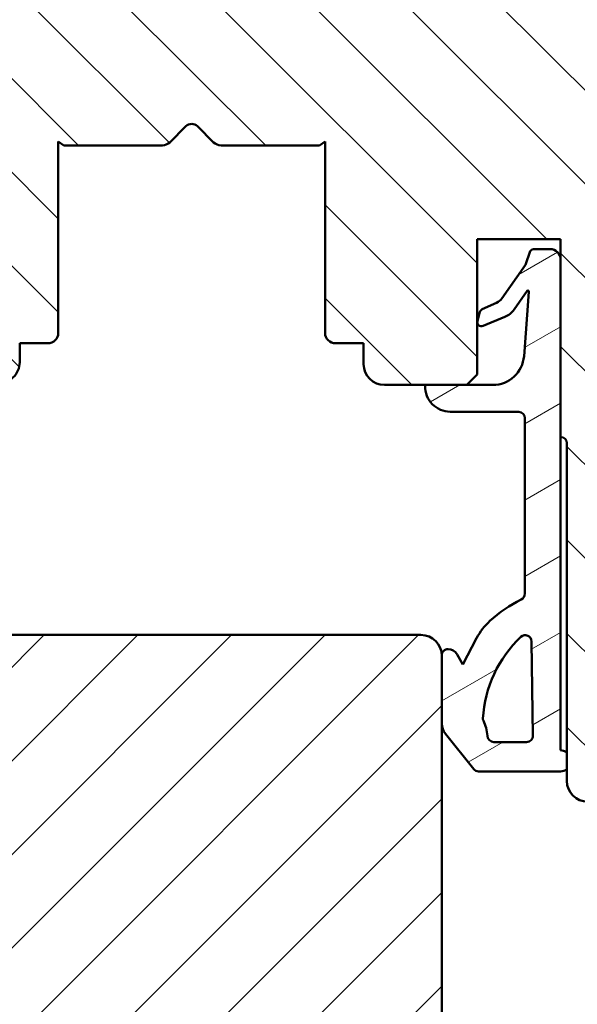
# Model space of a CAD drawing. Units: millimetres. Extents: x 15 to 815, y -287 to 287.
# Drawn here: x 123 to 150, y 57 to 105 of the extents above; entities that cross this region are included whole.
import ezdxf

# ---------------------------------------------------------------- set-up
doc = ezdxf.new("R2010")
doc.units = ezdxf.units.MM
for name, color, linetype, lineweight in [('Dimension (ISO)', 3, 'Continuous', 25), ('Hatch (ISO)', 8, 'Continuous', 18), ('Visible (ISO)', 7, 'Continuous', 50)]:
    doc.layers.add(name, color=color, linetype=linetype, lineweight=lineweight)
doc.styles.add('Note Text (ISO)', font='tahoma.ttf')
doc.dimstyles.new('Default (ISO)', dxfattribs={"dimtxt": 3.5, "dimasz": 2.5, "dimexe": 3.175, "dimexo": 0, "dimgap": 0.762, "dimtad": 1, "dimrnd": 1e-08, "dimtxsty": 'Note Text (ISO)', "dimcen": 0.09, "dimdle": 10, "dimclrd": 256, "dimclre": 256, "dimclrt": 256, "dimazin": 2, "dimtfac": 1.001485705375671, "dimtmove": 0, "dimatfit": 3, "dimfxl": 1, "dimtolj": 1, "dimtzin": 0, "dimlwd": -1, "dimlwe": -1, "dimarcsym": 0})

# ---------------------------------------------------------------- blocks, each defined once
blk = doc.blocks.new('*D19')
at = {"layer": 'Defpoints', "color": 0, "transparency": 16777216}
for p in [(163.4505137386103, 135.9880380320198), (179.4505137386102, 135.9880380320198), (141.4505137386103, 29.98803803202024)]:
    blk.add_point(p, dxfattribs=at)
at = {"layer": 'Dimension (ISO)', "transparency": 16777216}
for p, q in [((163.4505137386103, 135.9880380320198), (182.6255137386102, 135.9880380320198)), ((179.4505137386102, 32.48803803202025), (179.4505137386102, 133.4880380320198)), ((141.4505137386103, 29.98803803202024), (182.6255137386102, 29.98803803202025))]:
    blk.add_line(p, q, dxfattribs=at)
for points in [[(179.0338470719435, 133.4880380320198), (179.8671804052769, 133.4880380320198), (179.4505137386102, 135.9880380320198)], [(179.0338470719436, 32.48803803202025), (179.8671804052769, 32.48803803202025), (179.4505137386102, 29.98803803202025)]]:
    blk.add_solid(points, dxfattribs=at)
at = {"layer": 'Dimension (ISO)', "transparency": 16777216, "insert": (175.0451289401221, 79.39048936486769), "char_height": 3.5, "attachment_point": 1, "rotation": 90, "style": 'Note Text (ISO)'}
blk.add_mtext('\\A1;106', dxfattribs=at)

msp = doc.modelspace()

# ---------------------------------------------------------------- hatches: boundary and pattern name
at = {"layer": 'Hatch (ISO)'}
h = msp.add_hatch(dxfattribs=at)
h.set_pattern_fill('ANSI31', color=256, scale=25.4, angle=90.00021045915, style=0)
h.set_pattern_definition([(135.00021045915, (0, 0), (-2.245055783671479, -2.245072276832807), [])])
edge = h.paths.add_edge_path()
edge.add_line((106.5634243956934, 88.44247734570189), (122.1134243956934, 87.08307301351411))
edge.add_ellipse((122.20051373861, 88.07927351860855), major_axis=(0.9962005050944096, -0.08708934291659835), ratio=1, start_angle=270.0000000000001, end_angle=364.996181048747)
edge.add_line((123.20051373861, 88.07927351860855), (123.20051373861, 88.98803803201986))
edge.add_line((123.20051373861, 88.98803803201986), (124.55051373861, 88.98803803201986))
edge.add_ellipse((124.55051373861, 89.48803803201983), major_axis=(0.4999999999999982, -1.498801083243955e-15), ratio=1, start_angle=270.0000000000002, end_angle=360.0000000000002)
edge.add_line((125.05051373861, 89.48803803201983), (125.0505137386101, 98.67503803201984))
edge.add_line((125.0505137386101, 98.67503803201984), (125.31551373861, 98.48803803201989))
edge.add_line((125.3155137386101, 98.48803803201989), (130.0434069574235, 98.48803803201989))
edge.add_ellipse((130.0434069574235, 98.98803803201986), major_axis=(0.5000000000000071, 2.942091015256644e-15), ratio=1, start_angle=269.9999999999996, end_angle=314.9999999999988)
edge.add_line((130.3969603480168, 98.63448464142657), (131.1676710261354, 99.40519531954534))
edge.add_ellipse((131.4505137386101, 99.12235260707064), major_axis=(0.2828427124746255, 0.2828427124746193), ratio=1, start_angle=6.423306331271306e-12, end_angle=89.99999999999028, ccw=False)
edge.add_line((131.7333564510847, 99.40519531954529), (132.5040671292033, 98.6344846414265))
edge.add_ellipse((132.8576205197966, 98.98803803201986), major_axis=(0.3535533905932808, -0.3535533905932785), ratio=1, start_angle=270.0000000000065, end_angle=314.9999999999942)
edge.add_line((132.8576205197966, 98.48803803201986), (137.5855137386101, 98.4880380320199))
edge.add_line((137.5855137386101, 98.48803803201989), (137.8505137386101, 98.67503803201984))
edge.add_line((137.8505137386101, 98.67503803201984), (137.85051373861, 89.48803803201983))
edge.add_ellipse((138.35051373861, 89.48803803201983), major_axis=(-1.498801083243942e-15, -0.4999999999999938), ratio=1, start_angle=270.0000000000002, end_angle=360.0000000000007)
edge.add_line((138.35051373861, 88.98803803201984), (139.70051373861, 88.98803803201987))
edge.add_line((139.70051373861, 88.98803803201986), (139.70051373861, 87.98803803201992))
edge.add_ellipse((140.70051373861, 87.98803803201977), major_axis=(-2.997602166487897e-15, -0.999999999999992), ratio=1, start_angle=269.9999999999919, end_angle=360.0000000000004)
edge.add_line((140.70051373861, 86.98803803201977), (142.7021553044978, 86.98803803201982))
edge.add_line((142.7021553044978, 86.98803803201983), (144.65051373861, 86.98803803201983))
edge.add_line((144.65051373861, 86.98803803201983), (145.15051373861, 87.4880380320198))
edge.add_line((145.15051373861, 87.4880380320198), (145.15051373861, 93.98803803201986))
edge.add_line((145.1505137386101, 93.98803803201986), (149.15051373861, 93.98803803201986))
edge.add_line((149.15051373861, 93.98803803201986), (149.15051373861, 93.01284403685955))
edge.add_line((149.15051373861, 93.01284403685955), (149.15051373861, 84.48803803201969))
edge.add_ellipse((149.15051373861, 84.18803803201982), major_axis=(0.3000000000000025, 1.32116539930393e-15), ratio=1, start_angle=0, end_angle=89.99999999999977, ccw=False)
edge.add_line((149.45051373861, 84.18803803201982), (149.4505137386099, 69.34192951140176))
edge.add_line((149.4505137386099, 69.34192951140176), (149.4505137386099, 68.54192951140149))
edge.add_line((149.4505137386099, 68.54192951140149), (149.4505137386099, 67.98803803201977))
edge.add_ellipse((150.4505137386099, 67.98803803201977), major_axis=(-2.997602166487911e-15, -0.9999999999999964), ratio=1, start_angle=270.0000000000002, end_angle=360.0000000000007)
edge.add_line((150.4505137386099, 66.98803803201977), (163.4505137386099, 66.98803803201983))
edge.add_ellipse((163.4505137386099, 68.98803803201972), major_axis=(2.000000000000011, 7.049916206369717e-15), ratio=1, start_angle=270.0000000000001, end_angle=359.9999999999996)
edge.add_line((165.4505137386099, 68.9880380320197), (165.4505137386101, 133.9880380320197))
edge.add_ellipse((163.4505137386101, 133.9880380320197), major_axis=(7.660538869913575e-15, 2), ratio=1, start_angle=270.0000000000002, end_angle=360.0000000000002)
edge.add_line((163.4505137386101, 135.9880380320197), (152.4505137386101, 135.9880380320197))
edge.add_ellipse((152.4505137386101, 134.9880380320198), major_axis=(-0.9999999999999996, 7.438494264988547e-15), ratio=1, start_angle=270.0000000000004, end_angle=360.0000000000002)
edge.add_line((151.4505137386101, 134.9880380320198), (151.4505137386101, 121.4880380339497))
edge.add_line((151.4505137386101, 121.4880380339497), (151.4505137386101, 120.9880380320197))
edge.add_ellipse((150.4505137386101, 120.9880380320197), major_axis=(-2.997602166487924e-15, -1.000000000000001), ratio=1, start_angle=6.252776074688882e-13, end_angle=90.00000000000023, ccw=False)
edge.add_line((150.4505137386101, 119.9880380320197), (123.950513738587, 119.9880380320199))
edge.add_line((123.9505137385869, 119.9880380320199), (115.8313270357552, 119.9880380320198))
edge.add_line((115.8313270357552, 119.9880380320198), (110.550513738587, 119.9880380320199))
edge.add_line((110.550513738587, 119.9880380320199), (109.450513738587, 119.9880380320199))
edge.add_line((109.450513738587, 119.9880380320199), (89.95051373861011, 119.9880380320201))
edge.add_line((89.9505137386101, 119.9880380320201), (89.4505137386101, 119.48803803202))
edge.add_line((89.45051373861011, 119.48803803202), (89.45051373861003, 98.48803803202003))
edge.add_line((89.45051373861003, 98.48803803202003), (89.95051373861003, 97.98803803202006))
edge.add_line((89.95051373861003, 97.98803803202006), (91.95051373861003, 97.98803803201992))
edge.add_line((91.95051373861003, 97.98803803201992), (93.30575324589327, 92.93021533441419))
edge.add_ellipse((95.2376048984714, 93.44785342461918), major_axis=(0.5176380902050268, -1.931851652578127), ratio=1, start_angle=269.9999999999991, end_angle=340.003818951253)
edge.add_line((95.06342621263819, 91.45545241443038), (105.65051373861, 90.52991333738504))
edge.add_line((105.65051373861, 90.52991333738504), (105.65051373861, 89.43867785079632))
edge.add_ellipse((106.65051373861, 89.43867785079632), major_axis=(-2.997602166487936e-15, -1.000000000000005), ratio=1, start_angle=270.0000000000001, end_angle=355.0038189512539)
h = msp.add_hatch(dxfattribs=at)
h.set_pattern_fill('ANSI31', color=256, scale=25.4, angle=-14.999977780745, style=0)
h.set_pattern_definition([(30.00002221925499, (0, 0), (-1.587501066304332, 2.749630041384224), [])])
edge = h.paths.add_edge_path()
edge.add_ellipse((149.1505137386101, 68.9419295114017), major_axis=(-0.4000000000000246, 0.3000000000000791), ratio=1, start_angle=270.0000000000009, end_angle=290.6256709076824)
edge.add_line((149.2903798764384, 69.42196853428322), (149.15051373861, 69.46324203724245))
edge.add_line((149.1505137386101, 69.46324203724245), (149.1505137386101, 84.48803803201983))
edge.add_line((149.1505137386101, 84.48803803201983), (149.1505137386102, 93.01284403685955))
edge.add_ellipse((148.6502857698642, 93.01284403685955), major_axis=(5.940376541351405e-15, 0.500227968745972), ratio=1, start_angle=270.0000000000007, end_angle=360.0000000000016)
edge.add_line((148.6502857698642, 93.51307200560552), (147.9081776391403, 93.51307200560527))
edge.add_ellipse((147.9081776391403, 93.21307200560582), major_axis=(-0.2999999999996339, 2.009503674570436e-15), ratio=1, start_angle=270.0000000000004, end_angle=316.9953116264052)
edge.add_line((147.688788271267, 93.41768946640508), (147.4703492027851, 92.75046474219138))
edge.add_line((147.4703492027851, 92.75046474219138), (146.3272485972215, 91.14181420529533))
edge.add_ellipse((145.8165275485484, 91.50473052964443), major_axis=(0.5107210486731384, -0.3629163243490623), ratio=0.9999999999999998, start_angle=329.7921441691876, end_angle=359.9999999999993, ccw=False)
edge.add_line((146.0752984993431, 90.93413273516775), (145.3886092532608, 90.62271332410559))
edge.add_ellipse((145.4712132780207, 90.44056894430511), major_axis=(-0.1821443798006198, -0.08260402475999518), ratio=1, start_angle=270.0000000000002, end_angle=320.1202528357977)
edge.add_line((145.2784732491112, 90.4939663342738), (145.1577737096995, 90.05829648731704))
edge.add_ellipse((145.3505137386101, 90.00489909734782), major_axis=(-0.05339738996922587, -0.1927400289105945), ratio=1, start_angle=270.0000000000003, end_angle=398.1655991587227)
edge.add_line((145.4276323019658, 89.82036528693376), (146.480981655494, 90.26057073586244))
edge.add_ellipse((146.0953888387135, 91.18323978793697), major_axis=(0.9226690520743003, 0.3855928167803772), ratio=1, start_angle=269.9999999999999, end_angle=302.2794920714122)
edge.add_line((146.9141406528852, 90.60909218775137), (147.5488496274692, 91.50700045727561))
edge.add_ellipse((147.5779917805819, 91.46637122011882), major_axis=(0.04062923715692622, 0.02914215311274104), ratio=1, start_angle=320.0203184696515, end_angle=450.0000000000008, ccw=False)
edge.add_line((147.6278491383986, 91.46259711472354), (147.3943561134701, 88.37806606090894))
edge.add_ellipse((145.8951287777098, 88.49155466568376), major_axis=(-0.1134886047748318, -1.499227335760238), ratio=1, start_angle=4.32892357573769, end_angle=90.00000000000011, ccw=False)
edge.add_line((145.8951287777098, 86.98803803201972), (144.65051373861, 86.98803803201997))
edge.add_line((144.65051373861, 86.98803803201997), (142.7021553044978, 86.98803803202011))
edge.add_ellipse((142.7021553044978, 86.938055207563), major_axis=(-0.0499828244570466, -2.348173182526974e-15), ratio=1, start_angle=270.0000000000075, end_angle=358.4555035571569)
edge.add_ellipse((143.8521847892218, 86.90704687114717), major_axis=(-0.0323555376607501, -1.19999415013368), ratio=1, start_angle=269.9999999999998, end_angle=361.3402517651558)
edge.add_line((143.8479055739368, 85.70662422495587), (147.1388955000909, 85.69489264488325))
edge.add_ellipse((147.1378260874475, 85.39489671812206), major_axis=(0.2999959267609342, -0.001069412643366141), ratio=1, start_angle=0.20424467806958546, end_angle=90.0000000000004, ccw=False)
edge.add_line((147.4378239203006, 85.39489671812206), (147.4378239203006, 76.97425298621866))
edge.add_ellipse((147.1147531582851, 76.97425298621866), major_axis=(-3.188883665396668e-15, -0.3230707620154294), ratio=1, start_angle=26.30940111558988, end_angle=90.00000000000063, ccw=False)
edge.add_ellipse((150.1340278892918, 70.86773751065849), major_axis=(-5.816910412278946, -2.876083863312237), ratio=1, start_angle=269.9999999999999, end_angle=286.044539717972)
edge.add_ellipse((147.7891980555674, 73.43980317235875), major_axis=(-2.223354355367201, -2.026926334360419), ratio=1, start_angle=269.9999999999999, end_angle=290.0530216896189)
edge.add_line((145.122787621135, 74.83335631078018), (144.4602390029494, 73.56564250773872))
edge.add_line((144.4602390029494, 73.56564250773872), (144.1822153404923, 74.05931905749569))
edge.add_ellipse((143.7464441113728, 73.8139059156866), major_axis=(-0.2454131418090319, 0.4357712291195088), ratio=1, start_angle=270.0000000000005, end_angle=329.4478882371566)
edge.add_ellipse((143.7505137386101, 74.01398869131626), major_axis=(-0.2999379636284838, 0.006100653604193887), ratio=1, start_angle=270.0000000000086, end_angle=361.1652193315007)
edge.add_line((143.4505137386101, 74.01398869131626), (143.4505137386102, 73.98803803202028))
edge.add_line((143.4505137386101, 73.98803803202028), (143.4505137386101, 70.74469440677646))
edge.add_ellipse((144.2420081966967, 70.74469440677646), major_axis=(-2.650141258479904e-15, -0.7914944580866129), ratio=1, start_angle=270.0000000000002, end_angle=308.7307314688229)
edge.add_line((143.6245673775805, 70.24948706427134), (144.9842169891203, 68.55423116274791))
edge.add_ellipse((145.2182454701054, 68.74192951140046), major_axis=(0.1876983486527921, -0.2340284809854565), ratio=1, start_angle=270.0000000000016, end_angle=321.2692685312734)
edge.add_line((145.2182454701054, 68.44192951140155), (149.15051373861, 68.44192951140187))
edge.add_ellipse((149.1505137386101, 68.9419295114017), major_axis=(0.500000000000066, -1.498801083244159e-15), ratio=1, start_angle=270.0000000000002, end_angle=306.8698976458302)
edge.add_line((149.45051373861, 68.54192951140158), (149.4505137386101, 69.34192951140173))
edge = h.paths.add_edge_path(flags=0)
edge.add_ellipse((143.8366586241803, 70.05973279666094), major_axis=(-0.09331956741071283, 1.800321821533593), ratio=1, start_angle=269.9999999999978, end_angle=293.9611174970634)
edge.add_ellipse((145.6222470286861, 70.96672605730717), major_axis=(-0.09057529198731239, 0.178314655823543), ratio=1, start_angle=59.93266023321968, end_angle=90.00000000001933, ccw=False)
edge.add_ellipse((151.219555057308, 70.65976983451193), major_axis=(0.3179077618628553, 5.797007963003775), ratio=1, start_angle=46.27834771477592, end_angle=89.99999999999977, ccw=False)
edge.add_ellipse((147.4548789870856, 74.67725034936038), major_axis=(0.2189076986755907, 0.2051326874502373), ratio=1, start_angle=317.68971176673904, end_angle=450.0000000000002, ccw=False)
edge.add_line((147.7548475778669, 74.68159137972964), (147.8203389057969, 70.15608944177089))
edge.add_ellipse((147.5203703150156, 70.15174841140194), major_axis=(0.004341030368946943, -0.2999685907813265), ratio=1, start_angle=359.1708953351691, end_angle=450.00000000000034, ccw=False)
edge.add_line((147.5203703150156, 69.85174841140194), (145.9543069787299, 69.85174841140221))
edge.add_ellipse((145.9543069787298, 70.1695009647797), major_axis=(-0.3177525533779621, 1.507607254725427e-15), ratio=1, start_angle=2.9672674530219183, end_angle=90.00000000000028, ccw=False)
h = msp.add_hatch(dxfattribs=at)
h.set_pattern_fill('ANSI31', color=256, scale=25.4, style=0)
h.set_pattern_definition([(45, (0, 0), (-2.245064030267288, 2.245064030267288), [])])
edge = h.paths.add_edge_path()
edge.add_line((143.4505137386102, 31.98803803202026), (143.4505137386102, 70.74469440677646))
edge.add_line((143.4505137386102, 70.74469440677646), (143.4505137386102, 73.98803803202028))
edge.add_ellipse((142.4505137386102, 73.98803803202028), major_axis=(-4.339121654576654e-15, 1), ratio=1, start_angle=269.9999999999997, end_angle=359.9999999999995)
edge.add_line((142.4505137386102, 74.98803803202028), (120.4505137386102, 74.98803803202023))
edge.add_ellipse((120.4505137386102, 75.98803803202017), major_axis=(-1.000000000000005, 3.848773152033873e-15), ratio=1, start_angle=3.979039320256561e-13, end_angle=90.00000000000023, ccw=False)
edge.add_line((119.4505137386102, 75.98803803202017), (119.4505137386102, 82.9880380320202))
edge.add_line((119.4505137386102, 82.9880380320202), (111.9505137386102, 82.9880380320202))
edge.add_line((111.9505137386102, 82.9880380320202), (111.9505137386102, 74.98803803202023))
edge.add_line((111.9505137386102, 74.98803803202023), (110.4777478393844, 74.98803803202023))
edge.add_line((110.4777478393844, 74.98803803202023), (109.9232800005675, 74.98803803202023))
edge.add_line((109.9232800005675, 74.98803803202023), (108.4505137386102, 74.98803803202023))
edge.add_line((108.4505137386102, 74.98803803202023), (108.4505137386102, 82.9880380320202))
edge.add_line((108.4505137386102, 82.9880380320202), (88.70907143480345, 82.9880380320202))
edge.add_line((88.70907143480345, 82.9880380320202), (88.69157758688992, 82.9880380320202))
edge.add_line((88.69157758688992, 82.9880380320202), (87.45051373861018, 82.9880380320202))
edge.add_line((87.45051373861017, 82.9880380320202), (87.45051373861018, 82.58803803199783))
edge.add_line((87.45051373861017, 82.58803803199783), (87.45051373861018, 31.98803803202026))
edge.add_ellipse((89.45051373861021, 31.98803803202026), major_axis=(1.894780628693602e-14, -2.00000000000002), ratio=1, start_angle=269.9999999999994, end_angle=359.9999999999984)
edge.add_line((89.45051373861018, 29.98803803202023), (111.4505137386102, 29.98803803202023))
edge.add_line((111.4505137386102, 29.98803803202023), (111.4505137386102, 35.98803803202017))
edge.add_line((111.4505137386102, 35.98803803202017), (115.4505137386102, 35.98803803202017))
edge.add_line((115.4505137386102, 35.98803803202017), (115.4505137386102, 29.98803803202023))
edge.add_line((115.4505137386102, 29.98803803202023), (141.4505137386102, 29.98803803202023))
edge.add_ellipse((141.4505137386102, 31.98803803202026), major_axis=(2.000000000000011, 1.700491599384199e-14), ratio=1, start_angle=270, end_angle=359.9999999999995)

# ---------------------------------------------------------------- linework, layer by layer
at = {"layer": 'Visible (ISO)'}
for p, q in [((130.396960348017, 98.63448464142694), (131.1676710261357, 99.40519531954551)), ((131.7333564510849, 99.40519531954551), (132.5040671292035, 98.63448464142695)), ((125.0505137386103, 89.48803803202023), (125.0505137386104, 98.67503803202014)), ((125.0505137386104, 98.67503803202014), (125.3155137386103, 98.48803803202019)), ((125.3155137386103, 98.48803803202019), (130.0434069574237, 98.4880380320202)), ((132.8576205197968, 98.48803803202019), (137.5855137386102, 98.4880380320202)), ((137.5855137386102, 98.48803803202019), (137.8505137386103, 98.67503803202014)), ((137.8505137386103, 98.67503803202014), (137.8505137386102, 89.48803803202023)), ((145.1505137386102, 87.4880380320202), (145.1505137386102, 93.98803803202021)), ((145.1505137386102, 93.98803803202021), (149.1505137386101, 93.98803803202007)), ((149.1505137386101, 93.98803803202007), (149.1505137386101, 84.48803803202026)), ((147.6887882712671, 93.41768946640498), (147.4703492027851, 92.75046474219137)), ((148.6502857698642, 93.51307200560525), (147.9081776391403, 93.51307200560524)), ((147.4703492027851, 92.75046474219137), (146.3272485972216, 91.14181420529532)), ((149.1505137386101, 69.46324203724242), (149.1505137386101, 93.01284403685953)), ((146.9141406528852, 90.60909218775136), (147.5488496274693, 91.5070004572756)), ((147.6278491383986, 91.46259711472352), (147.3943561134701, 88.37806606090892)), ((146.075298499343, 90.93413273516786), (145.3886092532608, 90.62271332410559)), ((145.2784732491113, 90.49396633427376), (145.1577737096995, 90.05829648731704)), ((145.4276323019658, 89.8203652869337), (146.480981655494, 90.26057073586243)), ((123.2005137386103, 88.07927351860894), (123.2005137386103, 88.98803803202026)), ((123.2005137386103, 88.98803803202026), (124.5505137386103, 88.98803803202026)), ((138.3505137386102, 88.98803803202026), (139.7005137386102, 88.98803803202026)), ((139.7005137386102, 88.98803803202026), (139.7005137386102, 87.98803803202017)), ((144.6505137386102, 86.98803803202023), (145.1505137386102, 87.4880380320202)), ((140.7005137386102, 86.98803803202023), (144.6505137386102, 86.98803803202024)), ((145.8951287777098, 86.9880380320201), (142.7021553044978, 86.9880380320201)), ((143.8479055739368, 85.70662422495602), (147.1388955000909, 85.69489264488325)), ((147.4378239203006, 85.39489671812204), (147.4378239203006, 76.97425298621864)), ((149.4505137386101, 84.18803803202024), (149.45051373861, 67.98803803202033)), ((142.4505137386102, 74.98803803202023), (120.4505137386102, 74.98803803202023)), ((145.1227876211349, 74.83335631078019), (144.4602390029494, 73.5656425077387)), ((147.7548475778669, 74.6815913797296), (147.8203389057969, 70.15608944177087)), ((143.4505137386101, 74.01398869131624), (143.4505137386101, 70.74469440677645)), ((143.4505137386102, 31.98803803202026), (143.4505137386102, 73.98803803202028)), ((144.4602390029494, 73.5656425077387), (144.1822153404924, 74.05931905749567)), ((143.6245673775806, 70.24948706427138), (144.9842169891203, 68.55423116274791)), ((147.5203703150156, 69.8517484114022), (145.9543069787299, 69.8517484114022)), ((149.2903798764385, 69.4219685342834), (149.1505137386101, 69.46324203724242)), ((149.4505137386101, 68.54192951140146), (149.4505137386101, 69.34192951140159)), ((145.2182454701054, 68.44192951140185), (149.1505137386101, 68.44192951140185))]:
    msp.add_line(p, q, dxfattribs=at)
for centre, radius, start, end in [((131.4505137386103, 99.12235260707081), 0.4000000000000025, 44.9999999999982, 134.9999999999982), ((130.0434069574237, 98.98803803202007), 0.5000000000000036, 270, 314.9999999999986), ((132.8576205197968, 98.98803803202007), 0.5000000000000053, 225, 270), ((147.9081776391403, 93.2130720056058), 0.2999999999996339, 90, 136.9953116264031), ((148.6502857698642, 93.01284403685952), 0.5002279687459721, 0, 90.00000000000203), ((147.5779917805819, 91.46637122011879), 0.05000000000000195, 355.6710764240617, 125.650757954376), ((145.8165275485484, 91.5047305296444), 0.6265335170897275, 294.3946959871392, 324.6025518179488), ((145.4712132780207, 90.44056894430508), 0.1999999999987558, 114.3946959871525, 164.5149488229579), ((146.0953888387135, 91.18323978793696), 1.000000000004156, 292.6805479816129, 324.9600400530238), ((145.3505137386101, 90.00489909734779), 0.1999999999999529, 164.5149488228839, 292.6805479816114), ((124.5505137386103, 89.48803803202013), 0.4999999999999947, 270, 0), ((138.3505137386102, 89.48803803202011), 0.4999999999999902, 180, 270), ((122.2005137386103, 88.07927351860883), 0.9999999999999925, 265.003818951253, 0), ((140.7005137386102, 87.98803803202013), 0.9999999999999848, 180, 270), ((145.8951287777098, 88.49155466568375), 1.503516633664048, 270, 355.6710764242623), ((142.7021553044978, 86.93805520756298), 0.0499828244570466, 90, 178.4555035571648), ((143.8521847892218, 86.90704687114716), 1.20043027334884, 178.4555035567742, 269.7957553219303), ((147.1378260874475, 85.39489671812204), 0.2999978328530951, 0, 89.79575532193101), ((149.1505137386101, 84.18803803202017), 0.3000000000000004, 0, 90), ((150.1340278892918, 70.86773751065847), 6.489091240943101, 116.3094011156264, 132.3539408335985), ((147.1147531582851, 76.97425298621864), 0.3230707620154294, 296.3094011155891, 0), ((147.7891980555674, 73.43980317235874), 3.008610136666747, 132.3539408335932, 152.4069625232121), ((142.4505137386102, 73.98803803202023), 1, 0, 90), ((151.219555057308, 70.6597698345119), 5.805718445479586, 133.1393928982062, 176.8610451834305), ((147.4548789870856, 74.67725034936036), 0.2999999999999999, 0.8291046648852914, 133.1393928981526), ((143.7505137386101, 74.01398869131624), 0.3, 88.83478066849945, 180), ((143.7464441113728, 73.81390591568659), 0.5001241588854788, 29.38689243134495, 88.83478066849773), ((145.6222470286861, 70.96672605730716), 0.2000000000001387, 176.8610451835011, 206.9283849502729), ((144.2420081966967, 70.74469440677645), 0.791494458086614, 180, 218.7307314688221), ((143.8366586241803, 70.05973279666092), 1.802738806025913, 2.967267453069256, 26.92838495013487), ((145.9543069787299, 70.16950096477969), 0.3177525533779621, 182.9672674530104, 270), ((147.5203703150156, 70.15174841140191), 0.2999999999999974, 270, 0.8291046648311974), ((149.1505137386101, 68.94192951140165), 0.5000000000000825, 53.13010235415089, 73.75577326183021), ((145.2182454701054, 68.74192951140044), 0.2999999999989088, 218.7307314687294, 270.0000000000034), ((149.1505137386101, 68.94192951140167), 0.5000000000000647, 270, 306.86989764583), ((150.45051373861, 67.9880380320203), 0.9999999999999892, 180, 270)]:
    msp.add_arc(centre, radius, start, end, dxfattribs=at)

# ---------------------------------------------------------------- dimensions: what is measured, and where the dimension line sits
at = {"layer": 'Dimension (ISO)'}
dim = msp.add_linear_dim(base=(179.4505137386102, 135.9880380320198), p1=(141.4505137386102, 29.98803803202023), p2=(163.4505137386102, 135.9880380320197), angle=270, dimstyle='Default (ISO)', override={"dimgap": 0.762, "dimdec": 2, "dimtol": 0, "dimlim": 0, "dimtp": 0, "dimtm": -0, "dimtdec": 2, "dimtofl": 0, "dimatfit": 1}, dxfattribs=at)
dim.commit()
dim.dimension.update_dxf_attribs({"geometry": '*D19', "text_midpoint": (179.4505137386102, 82.98803803201999), "dimtype": 160})

doc.saveas('drawing.dxf')
